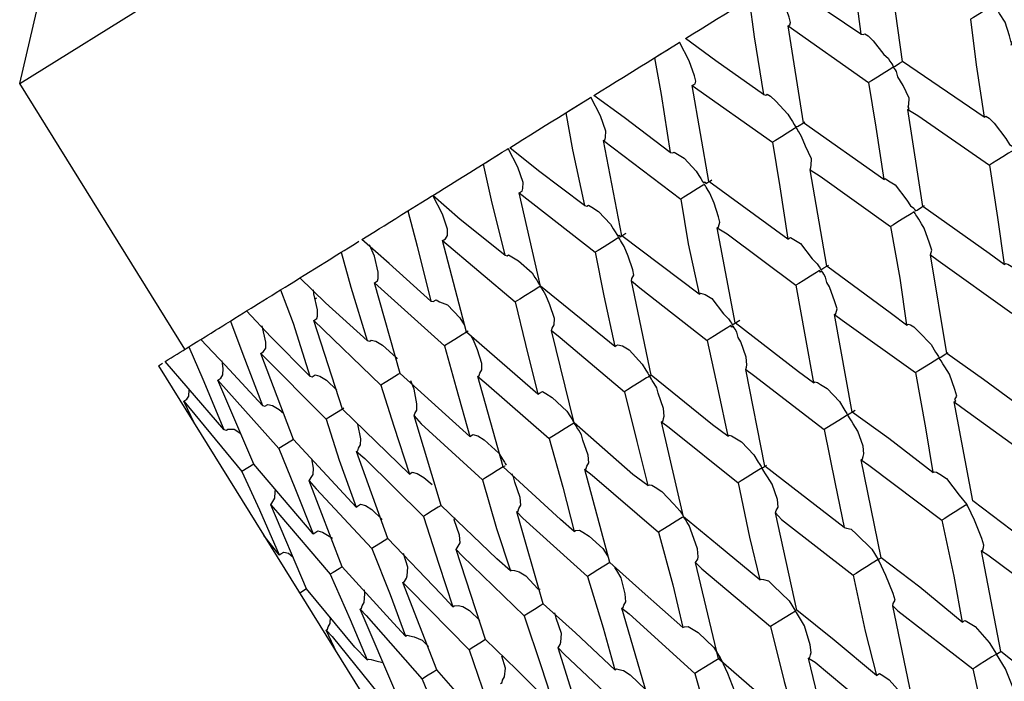
# Model space of a CAD drawing. Units: millimetres. Extents: x 2335.12 to 2343.82, y 1384.79 to 1391.71.
# Drawn here: x 2339.18 to 2339.97, y 1389.99 to 1390.52 of the extents above; entities that cross this region are included whole.
import ezdxf

# ---------------------------------------------------------------- set-up
doc = ezdxf.new("R2010")
doc.units = ezdxf.units.MM

# ---------------------------------------------------------------- blocks, each defined once
blk = doc.blocks.new('CB_RL2729')
for p, q in [((2339.18208, 1390.46889), (2341.14657, 1391.68887)), ((2339.18208, 1390.46889), (2341.14657, 1391.68887)), ((2339.18208, 1390.46889), (2339.2022, 1390.55496)), ((2339.31397, 1390.25651), (2339.18208, 1390.46889)), ((2339.29288, 1390.24341), (2341.535, 1386.63296))]:
    blk.add_line(p, q)
for points in [[(2339.84345, 1390.58533), (2339.84749, 1390.55513), (2339.85368, 1390.5083)], [(2339.88689, 1390.48641), (2339.87593, 1390.56462)], [(2339.79569, 1390.5148), (2339.79569, 1390.5148), (2339.79687, 1390.51553), (2339.79732, 1390.51744), (2339.79631, 1390.52171), (2339.79207, 1390.5338), (2339.78445, 1390.54869)], [(2339.85368, 1390.5083), (2339.81445, 1390.53462), (2339.79035, 1390.55235)], [(2339.71366, 1390.50473), (2339.71956, 1390.50839), (2339.72546, 1390.51205), (2339.73254, 1390.51645), (2339.73844, 1390.52011), (2339.74552, 1390.52451), (2339.75142, 1390.52818), (2339.7585, 1390.53257), (2339.76439, 1390.53623)], [(2339.76439, 1390.53623), (2339.76843, 1390.50604), (2339.77581, 1390.45994)], [(2339.97365, 1390.49942), (2339.97365, 1390.49942), (2339.97409, 1390.50133), (2339.97335, 1390.50251), (2339.97234, 1390.50678), (2339.96884, 1390.51769), (2339.96444, 1390.52476), (2339.96224, 1390.52831), (2339.96151, 1390.52949), (2339.96078, 1390.53066), (2339.96005, 1390.53184), (2339.95886, 1390.53111), (2339.95296, 1390.52745), (2339.94825, 1390.52452), (2339.94353, 1390.52159), (2339.94117, 1390.52012)], [(2339.80784, 1390.43732), (2339.79569, 1390.5148)], [(2339.79569, 1390.5148), (2339.79569, 1390.5148), (2339.85976, 1390.46956)], [(2339.94117, 1390.52012), (2339.94577, 1390.48374), (2339.95213, 1390.44192)], [(2339.85368, 1390.5083), (2339.85559, 1390.50785), (2339.85677, 1390.50858), (2339.85942, 1390.50696), (2339.86353, 1390.50297), (2339.87204, 1390.4919), (2339.87541, 1390.4891), (2339.87688, 1390.48673), (2339.87834, 1390.48438), (2339.87908, 1390.4832), (2339.87981, 1390.48202), (2339.88099, 1390.48275), (2339.88453, 1390.48495), (2339.88689, 1390.48641)], [(2339.68888, 1390.48934), (2339.69125, 1390.49081), (2339.69478, 1390.493), (2339.69833, 1390.4952), (2339.70304, 1390.49813), (2339.70776, 1390.50106), (2339.70894, 1390.5018)], [(2339.68888, 1390.48934), (2339.70304, 1390.49813)], [(2339.719, 1390.46717), (2339.72018, 1390.4679), (2339.72136, 1390.46864), (2339.72181, 1390.47055), (2339.72079, 1390.47482), (2339.71656, 1390.4869), (2339.70894, 1390.5018)], [(2339.77581, 1390.45994), (2339.73775, 1390.48699), (2339.71366, 1390.50473)], [(2339.64051, 1390.4593), (2339.64641, 1390.46296), (2339.65231, 1390.46662), (2339.65821, 1390.47029), (2339.6641, 1390.47395), (2339.67119, 1390.47835), (2339.67708, 1390.48201), (2339.68298, 1390.48567), (2339.68888, 1390.48934)], [(2339.68888, 1390.48934), (2339.6941, 1390.45988), (2339.70147, 1390.41378)], [(2339.89105, 1390.44812), (2339.89223, 1390.44885), (2339.8915, 1390.45004), (2339.89194, 1390.45195), (2339.89211, 1390.45695), (2339.88743, 1390.46713), (2339.88303, 1390.47421), (2339.88201, 1390.47848), (2339.88127, 1390.47966), (2339.88054, 1390.48083), (2339.87981, 1390.48202), (2339.87863, 1390.48129), (2339.87745, 1390.48055), (2339.87274, 1390.47762), (2339.86684, 1390.47396), (2339.86211, 1390.47102), (2339.85976, 1390.46956)], [(2339.95213, 1390.44192), (2339.88689, 1390.48641)], [(2339.73232, 1390.39042), (2339.719, 1390.46717)], [(2339.719, 1390.46717), (2339.719, 1390.46717), (2339.78306, 1390.42193)], [(2339.85976, 1390.46956), (2339.86554, 1390.43392), (2339.8719, 1390.39209)], [(2339.70147, 1390.41378), (2339.6646, 1390.44156), (2339.64051, 1390.4593)], [(2339.77581, 1390.45994), (2339.77772, 1390.45949), (2339.7789, 1390.46022), (2339.78154, 1390.4586), (2339.78566, 1390.45461), (2339.79535, 1390.44428), (2339.79755, 1390.44074), (2339.79901, 1390.43838), (2339.80048, 1390.43602), (2339.80121, 1390.43484), (2339.80312, 1390.43439), (2339.8043, 1390.43512), (2339.80784, 1390.43732), (2339.80902, 1390.43805)], [(2339.61809, 1390.44537), (2339.62045, 1390.44684), (2339.62399, 1390.44904), (2339.62753, 1390.45124), (2339.63225, 1390.45417), (2339.63697, 1390.4571), (2339.63815, 1390.45783)], [(2339.61809, 1390.44537), (2339.63225, 1390.45417)], [(2339.64821, 1390.42321), (2339.64821, 1390.42321), (2339.64939, 1390.42394), (2339.64984, 1390.42585), (2339.65, 1390.43085), (2339.64576, 1390.44294), (2339.63815, 1390.45783)], [(2339.57326, 1390.41753), (2339.57916, 1390.4212), (2339.58388, 1390.42413), (2339.58977, 1390.42779), (2339.59567, 1390.43145), (2339.60157, 1390.43512), (2339.60629, 1390.43805), (2339.61219, 1390.44171), (2339.61809, 1390.44537)], [(2339.61809, 1390.44537), (2339.62331, 1390.41592), (2339.63304, 1390.37128)], [(2339.90319, 1390.37065), (2339.89105, 1390.44812)], [(2339.89105, 1390.44812), (2339.89899, 1390.44324), (2339.95629, 1390.40363)], [(2339.95213, 1390.44192), (2339.95213, 1390.44192), (2339.95331, 1390.44265), (2339.95595, 1390.44102), (2339.96007, 1390.43703), (2339.96931, 1390.42479), (2339.97224, 1390.42007), (2339.97488, 1390.41844), (2339.97562, 1390.41726), (2339.97635, 1390.41608), (2339.9787, 1390.41755), (2339.98225, 1390.41975), (2339.9846, 1390.42121)], [(2339.8719, 1390.39209), (2339.80784, 1390.43732)], [(2339.81318, 1390.39976), (2339.81318, 1390.39976), (2339.81363, 1390.40168), (2339.81407, 1390.40359), (2339.81423, 1390.40859), (2339.80955, 1390.41877), (2339.80634, 1390.42658), (2339.80414, 1390.43012), (2339.80341, 1390.4313), (2339.80268, 1390.43248), (2339.80194, 1390.43366), (2339.80076, 1390.43292), (2339.79486, 1390.42926), (2339.79014, 1390.42633), (2339.78542, 1390.4234), (2339.78306, 1390.42193)], [(2339.66271, 1390.34719), (2339.64821, 1390.42321)], [(2339.64821, 1390.42321), (2339.64821, 1390.42321), (2339.70991, 1390.3765)], [(2339.78306, 1390.42193), (2339.78885, 1390.38629), (2339.7952, 1390.34446)], [(2339.55202, 1390.40434), (2339.55438, 1390.40581), (2339.55792, 1390.40801), (2339.56264, 1390.41094), (2339.56736, 1390.41387), (2339.5709, 1390.41607), (2339.57208, 1390.4168)], [(2339.55202, 1390.40434), (2339.56736, 1390.41387)], [(2339.58096, 1390.38144), (2339.58096, 1390.38144), (2339.58331, 1390.38291), (2339.58376, 1390.38482), (2339.58393, 1390.38982), (2339.57969, 1390.40191), (2339.57208, 1390.4168)], [(2339.63304, 1390.37128), (2339.59617, 1390.39906), (2339.57326, 1390.41753)], [(2339.70147, 1390.41378), (2339.70339, 1390.41333), (2339.70457, 1390.41406), (2339.70721, 1390.41244), (2339.7125, 1390.40918), (2339.72219, 1390.39885), (2339.72439, 1390.39531), (2339.72586, 1390.39295), (2339.72732, 1390.39059), (2339.72805, 1390.38941), (2339.72924, 1390.39014), (2339.72997, 1390.38896), (2339.73115, 1390.38969), (2339.73351, 1390.39116), (2339.73469, 1390.39189)], [(2339.9895, 1390.38174), (2339.9895, 1390.38174), (2339.98994, 1390.38365), (2339.99039, 1390.38556), (2339.98864, 1390.39102), (2339.98323, 1390.40237), (2339.98103, 1390.40591), (2339.97883, 1390.40945), (2339.97737, 1390.41181), (2339.97663, 1390.41299), (2339.9759, 1390.41417), (2339.97517, 1390.41535), (2339.97162, 1390.41315), (2339.96691, 1390.41022), (2339.96219, 1390.40729), (2339.95865, 1390.40509), (2339.95629, 1390.40363)], [(2339.5119, 1390.37943), (2339.51662, 1390.38236), (2339.52134, 1390.38529), (2339.52606, 1390.38822), (2339.53196, 1390.39189), (2339.53668, 1390.39482), (2339.5414, 1390.39775), (2339.5473, 1390.40141), (2339.55202, 1390.40434)], [(2339.55202, 1390.40434), (2339.55841, 1390.37562), (2339.56933, 1390.33171)], [(2339.95629, 1390.40363), (2339.96265, 1390.36179), (2339.96799, 1390.32424)], [(2339.8265, 1390.32303), (2339.81318, 1390.39976)], [(2339.81318, 1390.39976), (2339.82111, 1390.39488), (2339.87723, 1390.35453)], [(2339.73884, 1390.3536), (2339.74003, 1390.35433), (2339.74047, 1390.35625), (2339.74092, 1390.35816), (2339.7399, 1390.36243), (2339.7364, 1390.37334), (2339.73318, 1390.38115), (2339.73098, 1390.38469), (2339.73025, 1390.38587), (2339.72952, 1390.38705), (2339.72879, 1390.38823), (2339.72761, 1390.38749), (2339.72289, 1390.38456), (2339.71699, 1390.3809), (2339.71227, 1390.37797), (2339.70991, 1390.3765)], [(2339.7952, 1390.34446), (2339.73232, 1390.39042)], [(2339.8719, 1390.39209), (2339.8719, 1390.39209), (2339.87308, 1390.39282), (2339.87572, 1390.39119), (2339.88101, 1390.38794), (2339.89025, 1390.37569), (2339.89318, 1390.37097), (2339.89583, 1390.36935), (2339.89656, 1390.36816), (2339.89729, 1390.36699), (2339.89847, 1390.36772), (2339.90201, 1390.36992), (2339.90437, 1390.37139)], [(2339.59782, 1390.30689), (2339.58096, 1390.38144)], [(2339.58096, 1390.38144), (2339.58096, 1390.38144), (2339.64148, 1390.33401)], [(2339.49185, 1390.36698), (2339.49538, 1390.36917), (2339.49892, 1390.37137), (2339.50246, 1390.37357), (2339.50718, 1390.3765), (2339.51072, 1390.3787), (2339.5119, 1390.37943)], [(2339.56933, 1390.33171), (2339.53364, 1390.36023), (2339.5119, 1390.37943)], [(2339.5196, 1390.34334), (2339.52078, 1390.34407), (2339.52196, 1390.34481), (2339.52359, 1390.34745), (2339.52375, 1390.35245), (2339.51951, 1390.36454), (2339.5119, 1390.37943)], [(2339.70991, 1390.3765), (2339.71569, 1390.34086), (2339.72441, 1390.3005)], [(2339.45527, 1390.34426), (2339.45999, 1390.34719), (2339.46471, 1390.35012), (2339.46942, 1390.35305), (2339.47297, 1390.35525), (2339.47769, 1390.35818), (2339.4824, 1390.36111), (2339.48712, 1390.36404), (2339.49185, 1390.36698)], [(2339.49185, 1390.36698), (2339.49942, 1390.33898), (2339.51034, 1390.29508)], [(2339.63304, 1390.37128), (2339.63496, 1390.37083), (2339.63614, 1390.37156), (2339.63878, 1390.36994), (2339.64407, 1390.36668), (2339.65376, 1390.35635), (2339.65596, 1390.35281), (2339.65743, 1390.35045), (2339.65889, 1390.34809), (2339.65962, 1390.34691), (2339.6608, 1390.34764), (2339.66153, 1390.34646), (2339.66271, 1390.34719), (2339.66508, 1390.34866), (2339.66626, 1390.34939)], [(2339.90927, 1390.33191), (2339.90927, 1390.33191), (2339.90971, 1390.33383), (2339.91016, 1390.33574), (2339.90841, 1390.3412), (2339.90417, 1390.35328), (2339.90198, 1390.35681), (2339.89978, 1390.36036), (2339.89831, 1390.36271), (2339.89758, 1390.36389), (2339.89685, 1390.36507), (2339.89611, 1390.36626), (2339.89376, 1390.36479), (2339.88786, 1390.36113), (2339.88313, 1390.3582), (2339.8796, 1390.356), (2339.87723, 1390.35453)], [(2339.96799, 1390.32424), (2339.95594, 1390.3331), (2339.90319, 1390.37065)], [(2339.75335, 1390.2776), (2339.73884, 1390.3536)], [(2339.73884, 1390.3536), (2339.74678, 1390.34872), (2339.80172, 1390.30764)], [(2339.87723, 1390.35453), (2339.88478, 1390.31343), (2339.89012, 1390.27588)], [(2339.43875, 1390.334), (2339.44111, 1390.33547), (2339.44465, 1390.33767), (2339.44937, 1390.3406), (2339.45291, 1390.34279)], [(2339.51034, 1390.29508), (2339.477, 1390.32506), (2339.45527, 1390.34426)], [(2339.53883, 1390.27026), (2339.5196, 1390.34334)], [(2339.5196, 1390.34334), (2339.5196, 1390.34334), (2339.57777, 1390.29444)], [(2339.67041, 1390.3111), (2339.67041, 1390.3111), (2339.67086, 1390.31302), (2339.67248, 1390.31566), (2339.67147, 1390.31993), (2339.66797, 1390.33084), (2339.66475, 1390.33865), (2339.66255, 1390.34219), (2339.66182, 1390.34337), (2339.66109, 1390.34455), (2339.66036, 1390.34573), (2339.65918, 1390.345), (2339.65446, 1390.34207), (2339.64856, 1390.3384), (2339.64383, 1390.33547), (2339.64148, 1390.33401)], [(2339.72441, 1390.3005), (2339.66271, 1390.34719)], [(2339.7952, 1390.34446), (2339.79638, 1390.3452), (2339.79757, 1390.34593), (2339.80021, 1390.3443), (2339.8055, 1390.34105), (2339.81474, 1390.3288), (2339.81885, 1390.32481), (2339.82032, 1390.32245), (2339.82105, 1390.32127), (2339.82178, 1390.3201), (2339.82414, 1390.32156), (2339.8265, 1390.32303), (2339.82768, 1390.32376)], [(2339.40571, 1390.31348), (2339.40926, 1390.31568), (2339.41397, 1390.31861), (2339.41751, 1390.32081), (2339.42223, 1390.32374), (2339.42577, 1390.32594), (2339.43049, 1390.32887), (2339.43403, 1390.33107), (2339.43875, 1390.334)], [(2339.43875, 1390.334), (2339.44633, 1390.30601), (2339.4596, 1390.26357)], [(2339.46533, 1390.30963), (2339.46533, 1390.30963), (2339.46769, 1390.3111), (2339.46814, 1390.31301), (2339.4683, 1390.31801), (2339.46524, 1390.33083), (2339.46129, 1390.33982)], [(2339.64148, 1390.33401), (2339.64844, 1390.2991), (2339.65716, 1390.25874)], [(2339.56933, 1390.33171), (2339.57125, 1390.33126), (2339.57242, 1390.33199), (2339.57507, 1390.33037), (2339.58036, 1390.32711), (2339.59123, 1390.31751), (2339.59342, 1390.31398), (2339.59489, 1390.31161), (2339.59635, 1390.30926), (2339.59709, 1390.30808)], [(2339.92215, 1390.25326), (2339.90927, 1390.33191)], [(2339.90927, 1390.33191), (2339.91529, 1390.32748), (2339.97406, 1390.2855)], [(2339.96799, 1390.32424), (2339.96916, 1390.32497), (2339.97108, 1390.32452), (2339.97372, 1390.3229), (2339.97783, 1390.31891), (2339.98634, 1390.30785), (2339.99118, 1390.30268), (2339.99192, 1390.3015), (2339.99338, 1390.29913), (2339.99412, 1390.29795), (2339.9953, 1390.29869), (2339.99884, 1390.30089), (2340.0012, 1390.30235)], [(2339.83257, 1390.28429), (2339.83375, 1390.28502), (2339.8342, 1390.28694), (2339.83465, 1390.28884), (2339.83289, 1390.2943), (2339.82866, 1390.30638), (2339.82647, 1390.30992), (2339.82545, 1390.3142), (2339.82398, 1390.31655), (2339.82325, 1390.31773), (2339.82252, 1390.31891), (2339.82134, 1390.31818), (2339.8206, 1390.31936), (2339.81824, 1390.3179), (2339.81352, 1390.31497), (2339.80762, 1390.3113), (2339.80408, 1390.3091), (2339.80172, 1390.30764)], [(2339.89012, 1390.27588), (2339.87807, 1390.28475), (2339.8265, 1390.32303)], [(2339.39038, 1390.30396), (2339.39391, 1390.30616), (2339.39746, 1390.30836), (2339.40217, 1390.31129), (2339.40571, 1390.31348)], [(2339.4596, 1390.26357), (2339.42627, 1390.29355), (2339.40571, 1390.31348)], [(2339.48573, 1390.23729), (2339.46533, 1390.30963)], [(2339.46533, 1390.30963), (2339.46533, 1390.30963), (2339.52113, 1390.25927)], [(2339.6861, 1390.23583), (2339.67041, 1390.3111)], [(2339.67041, 1390.3111), (2339.67717, 1390.30549), (2339.73093, 1390.26367)], [(2339.36324, 1390.28711), (2339.36678, 1390.28931), (2339.36913, 1390.29077), (2339.37268, 1390.29297), (2339.37622, 1390.29517), (2339.37976, 1390.29737), (2339.3833, 1390.29956), (2339.38683, 1390.30176), (2339.39038, 1390.30396)], [(2339.39038, 1390.30396), (2339.40031, 1390.27743), (2339.41358, 1390.23499)], [(2339.41695, 1390.27959), (2339.41695, 1390.27959), (2339.41931, 1390.28106), (2339.41976, 1390.28297), (2339.41992, 1390.28797), (2339.41687, 1390.30079), (2339.41658, 1390.30389)], [(2339.6067, 1390.27154), (2339.6067, 1390.27154), (2339.60715, 1390.27345), (2339.60877, 1390.2761), (2339.60894, 1390.2811), (2339.60543, 1390.29201), (2339.60222, 1390.29981), (2339.60002, 1390.30336), (2339.59928, 1390.30454), (2339.59855, 1390.30571), (2339.59782, 1390.30689), (2339.59664, 1390.30616), (2339.59192, 1390.30323), (2339.58602, 1390.29957), (2339.5813, 1390.29664), (2339.57777, 1390.29444)], [(2339.65716, 1390.25874), (2339.59782, 1390.30689)], [(2339.72441, 1390.3005), (2339.72441, 1390.3005), (2339.72559, 1390.30123), (2339.72942, 1390.30034), (2339.73471, 1390.29708), (2339.74395, 1390.28484), (2339.74806, 1390.28085), (2339.74953, 1390.27849), (2339.75026, 1390.27731), (2339.75099, 1390.27613), (2339.75217, 1390.27687), (2339.75571, 1390.27906), (2339.75689, 1390.2798)], [(2339.80172, 1390.30764), (2339.80926, 1390.26654), (2339.81578, 1390.22971)], [(2339.41907, 1390.29725), (2339.41788, 1390.29652)], [(2339.51034, 1390.29508), (2339.51225, 1390.29463), (2339.51461, 1390.29609), (2339.51725, 1390.29447), (2339.52372, 1390.29194), (2339.53341, 1390.28161), (2339.53561, 1390.27807), (2339.53708, 1390.27571)], [(2339.57777, 1390.29444), (2339.58591, 1390.26026), (2339.5958, 1390.22063)], [(2339.35026, 1390.27905), (2339.3538, 1390.28125), (2339.35734, 1390.28344), (2339.36088, 1390.28564), (2339.36324, 1390.28711)], [(2339.41358, 1390.23499), (2339.38261, 1390.26644), (2339.36324, 1390.28711)], [(2339.32666, 1390.26439), (2339.3302, 1390.26659), (2339.33256, 1390.26806), (2339.33492, 1390.26952), (2339.33846, 1390.27172), (2339.34082, 1390.27318), (2339.34436, 1390.27538), (2339.34672, 1390.27685), (2339.35026, 1390.27905)], [(2339.35026, 1390.27905), (2339.36019, 1390.25252), (2339.37583, 1390.21155)], [(2339.43972, 1390.20871), (2339.41695, 1390.27959)], [(2339.41695, 1390.27959), (2339.41695, 1390.27959), (2339.47039, 1390.22776)], [(2339.81578, 1390.22971), (2339.80373, 1390.23858), (2339.75335, 1390.2776)], [(2339.84663, 1390.20636), (2339.83257, 1390.28429)], [(2339.83257, 1390.28429), (2339.8386, 1390.27985), (2339.89737, 1390.23787)], [(2339.37448, 1390.25321), (2339.37565, 1390.25394), (2339.37684, 1390.25468), (2339.37846, 1390.25733), (2339.37862, 1390.26233), (2339.37557, 1390.27514)], [(2339.54001, 1390.27099), (2339.54001, 1390.27099), (2339.53883, 1390.27026), (2339.53529, 1390.26806), (2339.52939, 1390.2644), (2339.52467, 1390.26147), (2339.52113, 1390.25927)], [(2339.5958, 1390.22063), (2339.53883, 1390.27026)], [(2339.62474, 1390.19773), (2339.6067, 1390.27154)], [(2339.6067, 1390.27154), (2339.61345, 1390.26592), (2339.66486, 1390.22264)], [(2339.76178, 1390.24032), (2339.76178, 1390.24032), (2339.76223, 1390.24224), (2339.76268, 1390.24415), (2339.7621, 1390.25033), (2339.75787, 1390.26242), (2339.75567, 1390.26596), (2339.75465, 1390.27023), (2339.75319, 1390.27259), (2339.75246, 1390.27377), (2339.75172, 1390.27495), (2339.75054, 1390.27422), (2339.74981, 1390.2754), (2339.74745, 1390.27393), (2339.74273, 1390.271), (2339.73683, 1390.26734), (2339.73329, 1390.26514), (2339.73093, 1390.26367)], [(2339.89012, 1390.27588), (2339.8913, 1390.27661), (2339.89321, 1390.27616), (2339.89585, 1390.27454), (2339.89996, 1390.27055), (2339.90965, 1390.26022), (2339.91331, 1390.25432), (2339.91405, 1390.25314), (2339.91551, 1390.25078), (2339.91625, 1390.2496), (2339.91742, 1390.25033), (2339.92097, 1390.25253), (2339.92332, 1390.25399)], [(2339.31722, 1390.25853), (2339.31958, 1390.26), (2339.3243, 1390.26293), (2339.32666, 1390.26439)], [(2339.37583, 1390.21155), (2339.34604, 1390.24373), (2339.32666, 1390.26439)], [(2339.4596, 1390.26357), (2339.46151, 1390.26312), (2339.46269, 1390.26385), (2339.46652, 1390.26296), (2339.47181, 1390.2597), (2339.48268, 1390.2501), (2339.48341, 1390.24893)], [(2339.54771, 1390.2349), (2339.54889, 1390.23563), (2339.54933, 1390.23755), (2339.55096, 1390.24019), (2339.55112, 1390.2452), (2339.54762, 1390.2561), (2339.5444, 1390.26391), (2339.5422, 1390.26745)], [(2339.73093, 1390.26367), (2339.73965, 1390.22331), (2339.74735, 1390.18722)], [(2339.29834, 1390.24681), (2339.3007, 1390.24827), (2339.30307, 1390.24974), (2339.30542, 1390.2512), (2339.30778, 1390.25267), (2339.31014, 1390.25413), (2339.3125, 1390.2556), (2339.31486, 1390.25707), (2339.31722, 1390.25853)], [(2339.31722, 1390.25853), (2339.32834, 1390.23274), (2339.34515, 1390.19249)], [(2339.52113, 1390.25927), (2339.53046, 1390.22582), (2339.54153, 1390.18693)], [(2339.65716, 1390.25874), (2339.65834, 1390.25947), (2339.65952, 1390.2602), (2339.66335, 1390.2593), (2339.66863, 1390.25605), (2339.67906, 1390.24454), (2339.68199, 1390.23982), (2339.68345, 1390.23746), (2339.68419, 1390.23627), (2339.68492, 1390.2351), (2339.6861, 1390.23583)], [(2339.34515, 1390.19249), (2339.31654, 1390.22541), (2339.29834, 1390.24681)], [(2339.34026, 1390.23196), (2339.34026, 1390.23196), (2339.34262, 1390.23343), (2339.34425, 1390.23608), (2339.34441, 1390.24108), (2339.34384, 1390.24726)], [(2339.40078, 1390.18453), (2339.37448, 1390.25321)], [(2339.37448, 1390.25321), (2339.37448, 1390.25321), (2339.42674, 1390.20065)], [(2339.92822, 1390.21453), (2339.9294, 1390.21526), (2339.92867, 1390.21644), (2339.93029, 1390.21908), (2339.92854, 1390.22453), (2339.92431, 1390.23662), (2339.92064, 1390.24252), (2339.91918, 1390.24488), (2339.91771, 1390.24724), (2339.91698, 1390.24842), (2339.91625, 1390.2496), (2339.91507, 1390.24886), (2339.90917, 1390.2452), (2339.90445, 1390.24227), (2339.89973, 1390.23933), (2339.89737, 1390.23787)], [(2339.98767, 1390.20566), (2339.95153, 1390.23227), (2339.92215, 1390.25326)], [(2339.29288, 1390.24341), (2339.29362, 1390.24388), (2339.29599, 1390.24534)], [(2339.77702, 1390.16313), (2339.76178, 1390.24032)], [(2339.76178, 1390.24032), (2339.76781, 1390.23589), (2339.82421, 1390.19244)], [(2339.36892, 1390.16475), (2339.34026, 1390.23196)], [(2339.34026, 1390.23196), (2339.34026, 1390.23196), (2339.38898, 1390.1772)], [(2339.41358, 1390.23499), (2339.4155, 1390.23454), (2339.41786, 1390.23601), (2339.42168, 1390.23512), (2339.42698, 1390.23186), (2339.43519, 1390.22389)], [(2339.48573, 1390.23729), (2339.48455, 1390.23655), (2339.47865, 1390.23289), (2339.47393, 1390.22996), (2339.47039, 1390.22776)], [(2339.54153, 1390.18693), (2339.48573, 1390.23729)], [(2339.49697, 1390.20339), (2339.49697, 1390.20339), (2339.49742, 1390.20531), (2339.49904, 1390.20795), (2339.4992, 1390.21295), (2339.49688, 1390.2246), (2339.4944, 1390.23123)], [(2339.56811, 1390.16256), (2339.54771, 1390.2349)], [(2339.54771, 1390.2349), (2339.55446, 1390.22928), (2339.60469, 1390.18527)], [(2339.69453, 1390.19856), (2339.69571, 1390.19929), (2339.69615, 1390.2012), (2339.6966, 1390.20311), (2339.69603, 1390.2093), (2339.6918, 1390.22139), (2339.69078, 1390.22566), (2339.68858, 1390.2292), (2339.68712, 1390.23156), (2339.68638, 1390.23274), (2339.68565, 1390.23392), (2339.68492, 1390.2351), (2339.68373, 1390.23437), (2339.68255, 1390.23363), (2339.67665, 1390.22997), (2339.67194, 1390.22704), (2339.66722, 1390.22411), (2339.66486, 1390.22264)], [(2339.74735, 1390.18722), (2339.7353, 1390.19608), (2339.6861, 1390.23583)], [(2339.81578, 1390.22971), (2339.81696, 1390.23045), (2339.81888, 1390.23), (2339.82152, 1390.22838), (2339.82681, 1390.22512), (2339.8365, 1390.21479), (2339.84016, 1390.20889), (2339.84089, 1390.20771), (2339.84236, 1390.20535), (2339.84309, 1390.20417), (2339.84427, 1390.2049), (2339.84781, 1390.2071), (2339.84899, 1390.20783)], [(2339.89737, 1390.23787), (2339.90519, 1390.19368), (2339.91098, 1390.15804)], [(2339.31312, 1390.21511), (2339.31312, 1390.21511), (2339.31548, 1390.21658), (2339.31711, 1390.21922), (2339.31727, 1390.22423)], [(2339.47039, 1390.22776), (2339.4809, 1390.19505), (2339.49315, 1390.15688)], [(2339.5958, 1390.22063), (2339.59699, 1390.22137), (2339.59934, 1390.22283), (2339.60199, 1390.2212), (2339.60728, 1390.21795), (2339.61888, 1390.20717), (2339.62181, 1390.20245), (2339.62328, 1390.20009), (2339.62401, 1390.1989), (2339.62474, 1390.19773)], [(2339.66486, 1390.22264), (2339.67476, 1390.18301), (2339.68364, 1390.14765)], [(2339.32156, 1390.19722), (2339.31312, 1390.21511)], [(2339.31312, 1390.21511), (2339.31312, 1390.21511), (2339.35949, 1390.15889)], [(2339.37583, 1390.21155), (2339.37774, 1390.21109), (2339.3801, 1390.21256), (2339.38393, 1390.21167), (2339.38922, 1390.20841), (2339.3926, 1390.20561)], [(2339.4409, 1390.20944), (2339.43972, 1390.20871), (2339.435, 1390.20578), (2339.43028, 1390.20285), (2339.42674, 1390.20065)], [(2339.49315, 1390.15688), (2339.43972, 1390.20871)], [(2339.94301, 1390.13542), (2339.92822, 1390.21453)], [(2339.92822, 1390.21453), (2339.93424, 1390.21009), (2339.99374, 1390.16693)], [(2339.42674, 1390.20065), (2339.43724, 1390.16794), (2339.45068, 1390.13051)], [(2339.51855, 1390.13178), (2339.49697, 1390.20339)], [(2339.49697, 1390.20339), (2339.50255, 1390.19704), (2339.55159, 1390.1523)], [(2339.85388, 1390.16836), (2339.85506, 1390.1691), (2339.85551, 1390.171), (2339.85596, 1390.17292), (2339.85539, 1390.1791), (2339.85115, 1390.19119), (2339.84749, 1390.19709), (2339.84602, 1390.19945), (2339.84456, 1390.20181), (2339.84382, 1390.20299), (2339.84309, 1390.20417), (2339.84191, 1390.20343), (2339.83601, 1390.19977), (2339.83129, 1390.19684), (2339.82658, 1390.19391), (2339.82421, 1390.19244)], [(2339.91098, 1390.15804), (2339.87601, 1390.18537), (2339.84663, 1390.20636)], [(2339.34515, 1390.19249), (2339.34707, 1390.19205), (2339.34824, 1390.19278), (2339.35325, 1390.19262), (2339.35854, 1390.18936)], [(2339.45095, 1390.17482), (2339.45214, 1390.17555), (2339.45258, 1390.17746), (2339.45421, 1390.18011), (2339.45437, 1390.18511), (2339.45204, 1390.19675)], [(2339.63317, 1390.16046), (2339.63436, 1390.16119), (2339.6348, 1390.16311), (2339.63643, 1390.16574), (2339.63586, 1390.17193), (2339.63162, 1390.18402), (2339.6306, 1390.18829), (2339.6284, 1390.19183), (2339.62694, 1390.19419), (2339.62621, 1390.19537), (2339.62547, 1390.19655), (2339.62474, 1390.19773), (2339.62356, 1390.197), (2339.62238, 1390.19627), (2339.61766, 1390.19333), (2339.61176, 1390.18967), (2339.60704, 1390.18674), (2339.60469, 1390.18527)], [(2339.68364, 1390.14765), (2339.67159, 1390.15652), (2339.62474, 1390.19773)], [(2339.71213, 1390.12283), (2339.69453, 1390.19856)], [(2339.69453, 1390.19856), (2339.70055, 1390.19412), (2339.75578, 1390.14994)], [(2339.82421, 1390.19244), (2339.83322, 1390.14898), (2339.84018, 1390.11407)], [(2339.40078, 1390.18453), (2339.39842, 1390.18306), (2339.3937, 1390.18013), (2339.38898, 1390.1772)], [(2339.45068, 1390.13051), (2339.40078, 1390.18453)], [(2339.54153, 1390.18693), (2339.54271, 1390.18766), (2339.54389, 1390.18839), (2339.54771, 1390.18749), (2339.55301, 1390.18424), (2339.5646, 1390.17346), (2339.56753, 1390.16874), (2339.569, 1390.16638), (2339.56973, 1390.1652), (2339.57046, 1390.16402)], [(2339.60469, 1390.18527), (2339.61576, 1390.14637), (2339.62464, 1390.11101)], [(2339.74735, 1390.18722), (2339.74853, 1390.18795), (2339.75045, 1390.1875), (2339.75308, 1390.18588), (2339.75838, 1390.18262), (2339.76807, 1390.17229), (2339.77173, 1390.16639), (2339.77246, 1390.16521), (2339.77393, 1390.16285), (2339.77466, 1390.16167), (2339.77584, 1390.1624), (2339.7782, 1390.16387)], [(2339.38898, 1390.1772), (2339.40184, 1390.14595), (2339.41646, 1390.10926)], [(2339.4132, 1390.15137), (2339.4132, 1390.15137), (2339.41482, 1390.15402), (2339.41645, 1390.15666), (2339.41661, 1390.16166), (2339.41531, 1390.16903)], [(2339.47607, 1390.10541), (2339.45095, 1390.17482)], [(2339.45095, 1390.17482), (2339.45771, 1390.1692), (2339.5044, 1390.12299)], [(2339.86985, 1390.08999), (2339.85388, 1390.16836)], [(2339.85388, 1390.16836), (2339.85991, 1390.16393), (2339.91823, 1390.12003)], [(2339.36892, 1390.16475), (2339.36421, 1390.16182), (2339.35949, 1390.15889)], [(2339.41646, 1390.10926), (2339.36892, 1390.16475)], [(2339.56929, 1390.16329), (2339.56811, 1390.16256), (2339.56339, 1390.15963), (2339.55867, 1390.1567), (2339.55395, 1390.15377), (2339.55159, 1390.1523)], [(2339.62464, 1390.11101), (2339.61377, 1390.12061), (2339.56811, 1390.16256)], [(2339.65313, 1390.0862), (2339.63317, 1390.16046)], [(2339.63317, 1390.16046), (2339.6392, 1390.15602), (2339.69207, 1390.11038)], [(2339.78545, 1390.12587), (2339.78545, 1390.12587), (2339.7859, 1390.12777), (2339.78752, 1390.13042), (2339.78696, 1390.1366), (2339.78272, 1390.14869), (2339.77906, 1390.15459), (2339.77759, 1390.15695), (2339.77613, 1390.15931), (2339.77539, 1390.16049), (2339.77466, 1390.16167), (2339.77348, 1390.16094), (2339.76876, 1390.15801), (2339.76286, 1390.15434), (2339.75814, 1390.15141), (2339.75578, 1390.14994)], [(2339.84018, 1390.11407), (2339.80522, 1390.14141), (2339.77702, 1390.16313)], [(2339.35949, 1390.15889), (2339.37353, 1390.12837), (2339.38933, 1390.09241)], [(2339.49315, 1390.15688), (2339.49433, 1390.15762), (2339.49551, 1390.15835), (2339.49934, 1390.15746), (2339.50463, 1390.1542), (2339.51139, 1390.14859)], [(2339.55159, 1390.1523), (2339.56267, 1390.1134), (2339.5739, 1390.0795)], [(2339.5789, 1390.12675), (2339.58008, 1390.12748), (2339.58053, 1390.1294), (2339.58215, 1390.13204), (2339.58158, 1390.13823), (2339.57735, 1390.15031), (2339.57633, 1390.15458), (2339.57486, 1390.15694)], [(2339.91098, 1390.15804), (2339.91216, 1390.15877), (2339.91407, 1390.15832), (2339.91672, 1390.1567), (2339.922, 1390.15345), (2339.93198, 1390.14002), (2339.93829, 1390.13249)], [(2339.38252, 1390.13232), (2339.38252, 1390.13232), (2339.38415, 1390.13496), (2339.38578, 1390.13761), (2339.38594, 1390.14262), (2339.38638, 1390.14453)], [(2339.4395, 1390.08269), (2339.4132, 1390.15137)], [(2339.4132, 1390.15137), (2339.41877, 1390.14502), (2339.4631, 1390.09735)], [(2339.68364, 1390.14765), (2339.68482, 1390.14838), (2339.68673, 1390.14793), (2339.68937, 1390.14631), (2339.69466, 1390.14306), (2339.70435, 1390.13272), (2339.70919, 1390.12756), (2339.70993, 1390.12638), (2339.71139, 1390.12401), (2339.71213, 1390.12283)], [(2339.75578, 1390.14994), (2339.76479, 1390.10649), (2339.77293, 1390.07231)], [(2339.41118, 1390.06511), (2339.38252, 1390.13232)], [(2339.38252, 1390.13232), (2339.3881, 1390.12597), (2339.43006, 1390.07683)], [(2339.45068, 1390.13051), (2339.45186, 1390.13124), (2339.45422, 1390.13271), (2339.45805, 1390.13181), (2339.46333, 1390.12856), (2339.47156, 1390.12058)], [(2339.51855, 1390.13178), (2339.51619, 1390.13032), (2339.51147, 1390.12739), (2339.50675, 1390.12446), (2339.5044, 1390.12299)], [(2339.5739, 1390.0795), (2339.56304, 1390.08911), (2339.51855, 1390.13178)], [(2339.93829, 1390.13249), (2339.93829, 1390.13249), (2339.93357, 1390.12956), (2339.92885, 1390.12663), (2339.92413, 1390.1237), (2339.92059, 1390.1215), (2339.91823, 1390.12003)], [(2339.94981, 1390.09551), (2339.95099, 1390.09624), (2339.95144, 1390.09815), (2339.95189, 1390.10006), (2339.95013, 1390.10552), (2339.94444, 1390.11996), (2339.93902, 1390.13131), (2339.93829, 1390.13249)], [(2340.00882, 1390.08474), (2339.97385, 1390.11208), (2339.94301, 1390.13542)], [(2339.5044, 1390.12299), (2339.51665, 1390.08482), (2339.52789, 1390.05093)], [(2339.53052, 1390.09671), (2339.53052, 1390.09671), (2339.53215, 1390.09936), (2339.53378, 1390.102), (2339.53321, 1390.10819), (2339.52897, 1390.12027), (2339.52942, 1390.12219)], [(2339.60004, 1390.05322), (2339.5789, 1390.12675)], [(2339.5789, 1390.12675), (2339.58374, 1390.12159), (2339.63543, 1390.0752)], [(2339.72174, 1390.0863), (2339.72174, 1390.0863), (2339.72336, 1390.08894), (2339.72381, 1390.09085), (2339.72324, 1390.09704), (2339.719, 1390.10912), (2339.71652, 1390.11576), (2339.71506, 1390.11811), (2339.71359, 1390.12048), (2339.71286, 1390.12166), (2339.71213, 1390.12283), (2339.71094, 1390.1221), (2339.70623, 1390.11917), (2339.70033, 1390.1155), (2339.69561, 1390.11257), (2339.69207, 1390.11038)], [(2339.77293, 1390.07231), (2339.73915, 1390.10038), (2339.71213, 1390.12283)], [(2339.8026, 1390.04823), (2339.78545, 1390.12587)], [(2339.78545, 1390.12587), (2339.79029, 1390.1207), (2339.84744, 1390.07607)], [(2339.84018, 1390.11407), (2339.84018, 1390.11407), (2339.8421, 1390.11363), (2339.84592, 1390.11274), (2339.85003, 1390.10875), (2339.86237, 1390.09679), (2339.8675, 1390.08853)], [(2339.91823, 1390.12003), (2339.92796, 1390.0754), (2339.93448, 1390.03858)], [(2339.38933, 1390.09241), (2339.37703, 1390.1079)], [(2339.41646, 1390.10926), (2339.41764, 1390.10999), (2339.42, 1390.11146), (2339.42383, 1390.11056), (2339.42912, 1390.10731), (2339.43177, 1390.10568)], [(2339.47607, 1390.10541), (2339.47607, 1390.10541), (2339.47017, 1390.10174), (2339.46546, 1390.09881), (2339.4631, 1390.09735)], [(2339.52789, 1390.05093), (2339.51821, 1390.06126), (2339.47607, 1390.10541)], [(2339.62464, 1390.11101), (2339.62582, 1390.11175), (2339.62891, 1390.11203), (2339.63156, 1390.11041), (2339.63685, 1390.10715), (2339.64772, 1390.09755), (2339.65138, 1390.09165)], [(2339.69207, 1390.11038), (2339.70343, 1390.06838), (2339.71158, 1390.03421)], [(2339.4631, 1390.09735), (2339.47772, 1390.06064), (2339.49014, 1390.02748)], [(2339.55402, 1390.02465), (2339.53052, 1390.09671)], [(2339.53052, 1390.09671), (2339.53537, 1390.09154), (2339.5847, 1390.0437)], [(2339.38933, 1390.09241), (2339.39051, 1390.09314), (2339.39286, 1390.0946), (2339.39669, 1390.09371), (2339.40007, 1390.0909)], [(2339.48805, 1390.07033), (2339.48923, 1390.07106), (2339.49086, 1390.07371), (2339.49131, 1390.07562), (2339.49191, 1390.08254), (2339.48841, 1390.09344)], [(2339.8675, 1390.08853), (2339.8675, 1390.08853), (2339.86985, 1390.08999)], [(2339.93448, 1390.03858), (2339.9007, 1390.06664), (2339.86985, 1390.08999)], [(2339.96533, 1390.01522), (2339.94981, 1390.09551)], [(2339.94981, 1390.09551), (2339.9551, 1390.09225), (2340.01607, 1390.04673)], [(2339.4395, 1390.08269), (2339.43714, 1390.08123), (2339.43242, 1390.0783), (2339.43006, 1390.07683)], [(2339.49014, 1390.02748), (2339.48045, 1390.03782), (2339.4395, 1390.08269)], [(2339.65313, 1390.0862), (2339.65313, 1390.0862), (2339.64841, 1390.08327), (2339.64369, 1390.08034), (2339.63898, 1390.07741), (2339.63543, 1390.0752)], [(2339.71158, 1390.03421), (2339.67898, 1390.06301), (2339.65313, 1390.0862)], [(2339.66274, 1390.04966), (2339.66392, 1390.0504), (2339.66437, 1390.0523), (2339.666, 1390.05495), (2339.66543, 1390.06113), (2339.66237, 1390.07396), (2339.65871, 1390.07985), (2339.65724, 1390.08221)], [(2339.74007, 1390.00939), (2339.72174, 1390.0863)], [(2339.72174, 1390.0863), (2339.72658, 1390.08113), (2339.78136, 1390.03504)], [(2339.8675, 1390.08853), (2339.8675, 1390.08853), (2339.86278, 1390.0856), (2339.85805, 1390.08266), (2339.85334, 1390.07973), (2339.8498, 1390.07754), (2339.84744, 1390.07607)], [(2339.87902, 1390.05154), (2339.87902, 1390.05154), (2339.87946, 1390.05346), (2339.8811, 1390.0561), (2339.87934, 1390.06155), (2339.87364, 1390.07599), (2339.86823, 1390.08735), (2339.8675, 1390.08853)], [(2339.43006, 1390.07683), (2339.44586, 1390.04086), (2339.45946, 1390.00843)], [(2339.5739, 1390.0795), (2339.57509, 1390.08024), (2339.577, 1390.07979), (2339.58083, 1390.0789), (2339.58611, 1390.07565), (2339.5958, 1390.06531), (2339.59772, 1390.06487)], [(2339.63543, 1390.0752), (2339.64798, 1390.03395), (2339.6573, 1390.0005)], [(2339.84744, 1390.07607), (2339.85717, 1390.03144), (2339.86605, 1389.99608)], [(2339.51509, 1390.00047), (2339.48805, 1390.07033)], [(2339.48805, 1390.07033), (2339.49289, 1390.06516), (2339.54104, 1390.01659)], [(2339.77293, 1390.07231), (2339.77411, 1390.07304), (2339.77602, 1390.07259), (2339.77985, 1390.0717), (2339.78396, 1390.06772), (2339.79629, 1390.05575), (2339.80142, 1390.04749)], [(2339.41118, 1390.06511), (2339.40646, 1390.06217), (2339.40572, 1390.06171)], [(2339.45946, 1390.00843), (2339.44977, 1390.01876), (2339.41118, 1390.06511)], [(2339.45383, 1390.04908), (2339.45501, 1390.04982), (2339.45546, 1390.05173), (2339.45709, 1390.05437), (2339.45769, 1390.06129), (2339.45741, 1390.06438)], [(2339.52789, 1390.05093), (2339.52907, 1390.05166), (2339.53217, 1390.05195), (2339.53599, 1390.05105), (2339.54128, 1390.0478), (2339.5495, 1390.03982)], [(2339.60004, 1390.05322), (2339.59768, 1390.05176), (2339.59296, 1390.04883), (2339.58824, 1390.0459), (2339.5847, 1390.0437)], [(2339.6573, 1390.0005), (2339.62588, 1390.03004), (2339.60004, 1390.05322)], [(2339.68461, 1389.97495), (2339.66274, 1390.04966)], [(2339.66274, 1390.04966), (2339.66876, 1390.04523), (2339.72119, 1389.99767)], [(2339.89572, 1389.97199), (2339.87902, 1390.05154)], [(2339.87902, 1390.05154), (2339.88313, 1390.04756), (2339.94291, 1390.0013)], [(2339.4267, 1390.03223), (2339.42788, 1390.03296), (2339.42832, 1390.03488), (2339.42995, 1390.03752), (2339.43011, 1390.04253)], [(2339.48323, 1389.98068), (2339.45383, 1390.04908)], [(2339.45383, 1390.04908), (2339.45867, 1390.04392), (2339.50329, 1389.99314)], [(2339.5847, 1390.0437), (2339.59842, 1390.00317), (2339.60893, 1389.97046)], [(2339.612, 1390.01815), (2339.612, 1390.01815), (2339.61364, 1390.0208), (2339.61408, 1390.02271), (2339.61469, 1390.02963), (2339.61046, 1390.04172), (2339.60944, 1390.04599)], [(2339.80142, 1390.04749), (2339.80142, 1390.04749), (2339.79788, 1390.0453), (2339.79316, 1390.04236), (2339.78844, 1390.03943), (2339.7849, 1390.03724), (2339.78136, 1390.03504)], [(2339.81177, 1390.00978), (2339.81294, 1390.01051), (2339.81339, 1390.01242), (2339.81384, 1390.01433), (2339.81327, 1390.02052), (2339.80875, 1390.03569), (2339.80215, 1390.04632), (2339.80142, 1390.04749)], [(2339.86605, 1389.99608), (2339.83227, 1390.02415), (2339.8026, 1390.04823)], [(2339.71158, 1390.03421), (2339.71276, 1390.03494), (2339.71585, 1390.03522), (2339.71849, 1390.0336), (2339.72378, 1390.03035), (2339.73612, 1390.01839), (2339.74125, 1390.01012)], [(2339.78136, 1390.03504), (2339.79227, 1389.99114), (2339.80234, 1389.95651)], [(2339.93448, 1390.03858), (2339.93566, 1390.03931), (2339.93684, 1390.04004), (2339.93949, 1390.03841), (2339.94478, 1390.03516), (2339.95593, 1390.02246), (2339.96179, 1390.01303)], [(2339.43534, 1390.01401), (2339.4267, 1390.03223)], [(2339.4267, 1390.03223), (2339.43154, 1390.02706), (2339.47379, 1389.97482)], [(2339.49014, 1390.02748), (2339.49131, 1390.02821), (2339.49323, 1390.02777), (2339.49705, 1390.02688), (2339.50352, 1390.02435), (2339.50837, 1390.01919)], [(2339.55402, 1390.02465), (2339.55402, 1390.02465), (2339.5493, 1390.02172), (2339.54459, 1390.01879), (2339.54104, 1390.01659)], [(2339.60893, 1389.97046), (2339.57869, 1390.00073), (2339.55402, 1390.02465)], [(2339.63506, 1389.94418), (2339.612, 1390.01815)], [(2339.612, 1390.01815), (2339.61685, 1390.01299), (2339.6681, 1389.9647)], [(2339.54104, 1390.01659), (2339.55477, 1389.97606), (2339.56645, 1389.94408)], [(2339.56599, 1389.98958), (2339.56717, 1389.99031), (2339.56762, 1389.99222), (2339.56925, 1389.99486), (2339.56986, 1390.00178), (2339.56708, 1390.01151)], [(2339.96179, 1390.01303), (2339.96179, 1390.01303), (2339.95826, 1390.01083), (2339.95236, 1390.00717), (2339.94881, 1390.00497), (2339.94528, 1390.00277), (2339.94291, 1390.0013)], [(2339.96179, 1390.01303), (2339.96179, 1390.01303), (2339.96415, 1390.0145), (2339.96533, 1390.01522)], [(2339.97332, 1389.97604), (2339.9745, 1389.97677), (2339.97494, 1389.97869), (2339.97539, 1389.9806), (2339.97482, 1389.98678), (2339.96912, 1390.00123), (2339.96179, 1390.01303)], [(2340.03188, 1389.96336), (2339.99765, 1389.98951), (2339.96533, 1390.01522)], [(2339.45946, 1390.00843), (2339.46064, 1390.00917), (2339.46255, 1390.00871), (2339.46638, 1390.00782), (2339.47211, 1390.00648)], [(2339.74125, 1390.01012), (2339.74125, 1390.01012), (2339.73771, 1390.00793), (2339.73299, 1390.005), (2339.72827, 1390.00206), (2339.72473, 1389.99987), (2339.72119, 1389.99767)], [(2339.80234, 1389.95651), (2339.76856, 1389.98458), (2339.74007, 1390.00939)], [(2339.75041, 1389.97168), (2339.75159, 1389.97241), (2339.75204, 1389.97432), (2339.75367, 1389.97696), (2339.75309, 1389.98315), (2339.74739, 1389.99759), (2339.74198, 1390.00895), (2339.74125, 1390.01012)], [(2339.83082, 1389.93169), (2339.81177, 1390.00978)], [(2339.81177, 1390.00978), (2339.81705, 1390.00652), (2339.87448, 1389.95881)], [(2339.51509, 1390.00047), (2339.51273, 1389.999), (2339.50683, 1389.99534), (2339.50329, 1389.99314)], [(2339.56645, 1389.94408), (2339.53739, 1389.97508), (2339.51509, 1390.00047)], [(2339.6573, 1390.0005), (2339.65848, 1390.00124), (2339.6604, 1390.00079), (2339.66422, 1389.99989), (2339.66951, 1389.99664), (2339.68184, 1389.98468), (2339.68257, 1389.9835)], [(2339.72119, 1389.99767), (2339.73328, 1389.9545), (2339.74334, 1389.91988)], [(2339.86605, 1389.99608), (2339.86723, 1389.99681), (2339.86841, 1389.99755), (2339.87105, 1389.99591), (2339.87635, 1389.99266), (2339.8875, 1389.97997), (2339.89336, 1389.97053)], [(2339.94291, 1390.0013), (2339.96108, 1389.91939)], [(2339.50329, 1389.99314), (2339.51937, 1389.95408), (2339.53223, 1389.92283)]]:
    blk.add_lwpolyline(points)

msp = doc.modelspace()

# ---------------------------------------------------------------- block references
msp.add_blockref('CB_RL2729', (0, 0))

doc.saveas('drawing.dxf')
